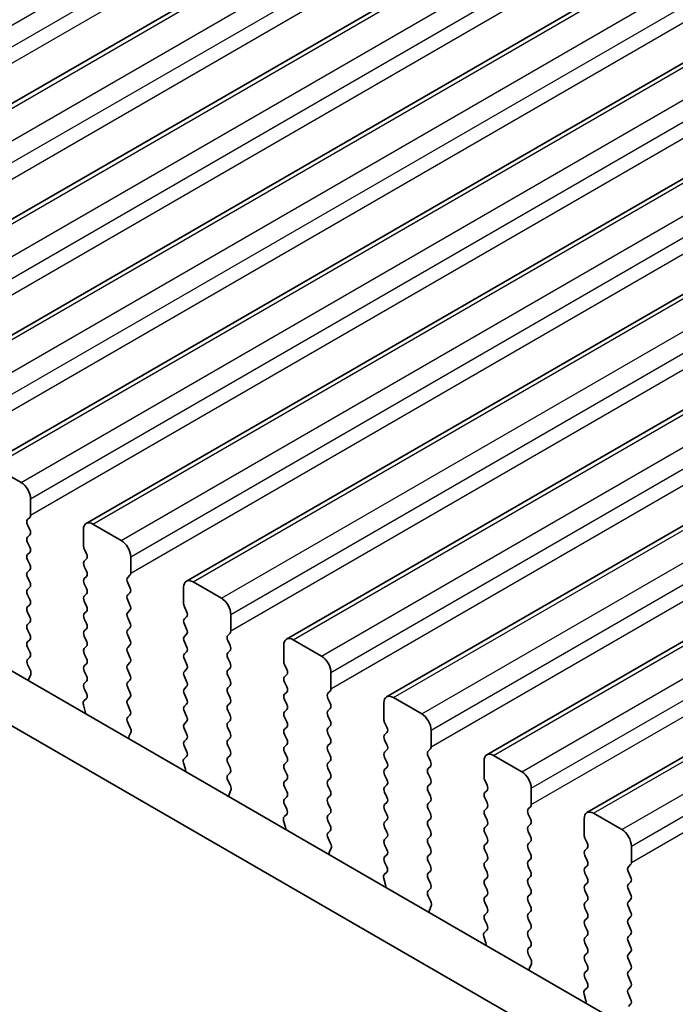
# Model space of a CAD drawing. Units: millimetres. Extents: x 0 to 6185, y 0 to 843.
# Drawn here: x 251 to 275, y 332 to 368 of the extents above; entities that cross this region are included whole.
import ezdxf

# ---------------------------------------------------------------- set-up
doc = ezdxf.new("R2010")
doc.units = ezdxf.units.MM
for name, color, linetype, lineweight in [('Dimension (ISO)', 7, 'Continuous', 18), ('Visible (ISO)', 7, 'Continuous', 35), ('Visible Narrow (ISO)', 7, 'Continuous', 25)]:
    doc.layers.add(name, color=color, linetype=linetype, lineweight=lineweight)
doc.styles.add('Note Text (TK)', font='txt')
doc.dimstyles.new('Default - Method 1b (TK)', dxfattribs={"dimscale": 2.5, "dimtxt": 2.5, "dimasz": 2.5, "dimexe": 1, "dimexo": 1.5, "dimgap": 1, "dimtad": 1, "dimtoh": 1, "dimrnd": 1e-08, "dimdsep": 46, "dimtxsty": 'Note Text (TK)', "dimcen": 0.09, "dimdle": 5, "dimclrd": 100, "dimclre": 100, "dimclrt": 7, "dimadec": 1, "dimazin": 1, "dimtfac": 1, "dimtmove": 0, "dimatfit": 3, "dimfxl": 0, "dimtolj": 1, "dimlwd": -1, "dimlwe": -1, "dimarcsym": 0})

# ---------------------------------------------------------------- blocks, each defined once
blk = doc.blocks.new('*D140')
at = {"layer": 'Defpoints', "color": 0, "transparency": 16777216}
for p in [(182.32, 359.057), (136.358, 332.521), (314.196, 282.919)]:
    blk.add_point(p, dxfattribs=at)
at = {"layer": 'Dimension (ISO)', "color": 100, "transparency": 16777216}
for p, q in [((178.57, 356.892), (133.858, 331.078)), ((262.821, 259.508), (141.771, 329.396)), ((310.446, 280.754), (265.734, 254.94))]:
    blk.add_line(p, q, dxfattribs=at)
for points in [[(142.292, 330.298), (141.25, 328.494), (136.358, 332.521)], [(263.342, 260.41), (262.3, 258.606), (268.234, 256.383)]]:
    blk.add_solid(points, dxfattribs=at)
at = {"layer": 'Dimension (ISO)', "color": 7, "transparency": 16777216, "insert": (196.888, 303.406), "char_height": 6.25, "attachment_point": 4, "rotation": 330, "style": 'Note Text (TK)'}
blk.add_mtext('\\A1;{\\Q30.000;\\W0.816;\\H0.816x;186.49}', dxfattribs=at)
blk = doc.blocks.new('*D141')
at = {"layer": 'Defpoints', "color": 0, "transparency": 16777216}
for p in [(181.614, 367.018), (98.528, 319.049), (329.398, 271.488)]:
    blk.add_point(p, dxfattribs=at)
at = {"layer": 'Dimension (ISO)', "color": 100, "transparency": 16777216}
for p, q in [((177.876, 364.86), (96.037, 317.61)), ((248.697, 231.167), (103.923, 315.892)), ((325.661, 269.331), (251.6, 226.571))]:
    blk.add_line(p, q, dxfattribs=at)
for points in [[(104.449, 316.791), (103.397, 314.993), (98.528, 319.049)], [(249.223, 232.066), (248.171, 230.268), (254.091, 228.01)]]:
    blk.add_solid(points, dxfattribs=at)
at = {"layer": 'Dimension (ISO)', "color": 7, "transparency": 16777216, "insert": (173.907, 280.787), "char_height": 6.25, "attachment_point": 4, "rotation": 329.6628, "style": 'Note Text (TK)'}
blk.add_mtext('\\A1;{\\Q29.663;\\W0.819;\\H0.816x;220}', dxfattribs=at)
blk = doc.blocks.new('*D142')
at = {"layer": 'Defpoints', "color": 0, "transparency": 16777216}
for p in [(180.906, 369.255), (60.698, 299.853), (340.834, 274.518)]:
    blk.add_point(p, dxfattribs=at)
at = {"layer": 'Dimension (ISO)', "color": 100, "transparency": 16777216}
for p, q in [((177.19, 367.109), (58.221, 298.422)), ((214.373, 207.813), (66.06, 296.641)), ((337.118, 272.373), (217.257, 203.171))]:
    blk.add_line(p, q, dxfattribs=at)
for points in [[(66.595, 297.535), (65.525, 295.748), (60.698, 299.853)], [(214.908, 208.706), (213.837, 206.919), (219.734, 204.601)]]:
    blk.add_solid(points, dxfattribs=at)
at = {"layer": 'Dimension (ISO)', "color": 7, "transparency": 16777216, "insert": (137.949, 259.472), "char_height": 6.25, "attachment_point": 4, "rotation": 329.0814, "style": 'Note Text (TK)'}
blk.add_mtext('\\A1;{\\Q29.081;\\W0.824;\\H0.816x;225}', dxfattribs=at)

msp = doc.modelspace()

# ---------------------------------------------------------------- linework, layer by layer
at = {"layer": 'Visible (ISO)'}
for p, q in [((238.0024, 358.2249), (397.1015, 450.0808)), ((241.7501, 356.0612), (400.8491, 447.9171)), ((245.4978, 353.8975), (404.5968, 445.7534)), ((249.2454, 351.7338), (408.3445, 443.5897)), ((252.9931, 349.5701), (412.0921, 441.4259)), ((256.7408, 347.4064), (415.8398, 439.2622)), ((260.4884, 345.2426), (419.5875, 437.0985)), ((264.2361, 343.0789), (423.3351, 434.9348)), ((267.9838, 340.9152), (427.0828, 432.7711)), ((271.7314, 338.7515), (430.8305, 430.6074)), ((196.8031, 374.8669), (302.1977, 314.0173)), ((301.4807, 312.3901), (195.0353, 373.8463)), ((249.4954, 351.709), (250.5561, 351.0967)), ((250.9097, 350.4843), (250.9097, 349.8719)), ((250.8814, 349.7903), (250.7965, 349.7086)), ((250.7965, 349.5126), (250.8814, 349.333)), ((253.2431, 349.5453), (254.3038, 348.9329)), ((250.8814, 349.1371), (250.7965, 349.0554)), ((252.8896, 348.7288), (252.8896, 349.3412)), ((250.7965, 348.8595), (250.8814, 348.6798)), ((250.8814, 348.4839), (250.7965, 348.4022)), ((253.0027, 348.4349), (252.9178, 348.6145)), ((250.7965, 348.2063), (250.8814, 348.0266)), ((252.9178, 348.1573), (253.0027, 348.2389)), ((254.6573, 348.3206), (254.6573, 347.7082)), ((250.8814, 347.8307), (250.7965, 347.749)), ((253.0027, 347.7817), (252.9178, 347.9613)), ((254.629, 347.6265), (254.5442, 347.5449)), ((250.7965, 347.5531), (250.8814, 347.3734)), ((252.9178, 347.5041), (253.0027, 347.5857)), ((253.0027, 347.1285), (252.9178, 347.3081)), ((254.5442, 347.3489), (254.629, 347.1693)), ((256.9908, 347.3816), (258.0514, 346.7692)), ((250.8814, 347.1775), (250.7965, 347.0958)), ((250.7965, 346.8999), (250.8814, 346.7202)), ((252.9178, 346.8509), (253.0027, 346.9325)), ((254.629, 346.9733), (254.5442, 346.8917)), ((256.6372, 346.5651), (256.6372, 347.1775)), ((250.8814, 346.5243), (250.7965, 346.4426)), ((253.0027, 346.4753), (252.9178, 346.6549)), ((254.5442, 346.6957), (254.629, 346.5161)), ((250.7965, 346.2467), (250.8814, 346.067)), ((252.9178, 346.1977), (253.0027, 346.2793)), ((254.629, 346.3201), (254.5442, 346.2385)), ((256.7504, 346.2712), (256.6655, 346.4508)), ((258.405, 346.1568), (258.405, 345.5445)), ((250.8814, 345.8711), (250.7965, 345.7894)), ((253.0027, 345.8221), (252.9178, 346.0017)), ((254.5442, 346.0425), (254.629, 345.8629)), ((256.6655, 345.9935), (256.7504, 346.0752)), ((256.7504, 345.618), (256.6655, 345.7976)), ((250.7965, 345.5935), (250.8814, 345.4138)), ((252.9178, 345.5445), (253.0027, 345.6261)), ((254.629, 345.667), (254.5442, 345.5853)), ((256.6655, 345.3404), (256.7504, 345.422)), ((258.3767, 345.4628), (258.2919, 345.3812)), ((250.8814, 345.2179), (250.7965, 345.1362)), ((253.0027, 345.1689), (252.9178, 345.3485)), ((254.5442, 345.3893), (254.629, 345.2097)), ((256.7504, 344.9648), (256.6655, 345.1444)), ((258.2919, 345.1852), (258.3767, 345.0056)), ((260.7384, 345.2179), (261.7991, 344.6055)), ((250.7965, 344.9403), (250.8814, 344.7606)), ((252.9178, 344.8913), (253.0027, 344.9729)), ((253.0027, 344.5157), (252.9178, 344.6953)), ((254.629, 345.0138), (254.5442, 344.9321)), ((254.5442, 344.7361), (254.629, 344.5565)), ((256.6655, 344.6872), (256.7504, 344.7688)), ((258.3767, 344.8096), (258.2919, 344.728)), ((260.3849, 344.4014), (260.3849, 345.0138)), ((250.8814, 344.5647), (250.7977, 344.4842)), ((252.9178, 344.2381), (253.0027, 344.3197)), ((254.629, 344.3606), (254.5442, 344.2789)), ((256.7504, 344.3116), (256.6655, 344.4912)), ((258.2919, 344.532), (258.3767, 344.3524)), ((250.7992, 344.285), (250.8951, 344.0874)), ((253.0027, 343.8625), (252.9178, 344.0421)), ((254.5442, 344.0829), (254.629, 343.9033)), ((256.6655, 344.034), (256.7504, 344.1156)), ((258.3767, 344.1564), (258.2919, 344.0748)), ((260.498, 344.1074), (260.4132, 344.2871)), ((262.1527, 343.9931), (262.1527, 343.3808)), ((250.9146, 343.9149), (250.8451, 343.7557)), ((252.9178, 343.5849), (253.0027, 343.6665)), ((254.629, 343.7074), (254.5442, 343.6257)), ((256.7504, 343.6584), (256.6655, 343.838)), ((258.2919, 343.8788), (258.3767, 343.6992)), ((260.4132, 343.8298), (260.498, 343.9115)), ((260.498, 343.4542), (260.4132, 343.6339)), ((253.0015, 343.2118), (252.9178, 343.3889)), ((254.5442, 343.4297), (254.629, 343.2501)), ((256.6655, 343.3808), (256.7504, 343.4624)), ((258.3767, 343.5032), (258.2919, 343.4216)), ((258.2919, 343.2256), (258.3767, 343.046)), ((260.4132, 343.1766), (260.498, 343.2583)), ((262.1244, 343.2991), (262.0395, 343.2175)), ((252.9042, 342.9275), (253, 343.0144)), ((254.629, 343.0542), (254.5442, 342.9725)), ((256.7504, 343.0052), (256.6655, 343.1848)), ((258.3767, 342.85), (258.2919, 342.7684)), ((260.498, 342.801), (260.4132, 342.9807)), ((262.0395, 343.0215), (262.1244, 342.8419)), ((264.1326, 342.2377), (264.1326, 342.85)), ((264.4861, 343.0542), (265.5468, 342.4418)), ((252.9541, 342.5381), (252.8846, 342.7775)), ((254.5442, 342.7766), (254.629, 342.5969)), ((256.6655, 342.7276), (256.7504, 342.8092)), ((256.7504, 342.352), (256.6655, 342.5316)), ((258.2919, 342.5724), (258.3767, 342.3928)), ((260.4132, 342.5234), (260.498, 342.6051)), ((262.1244, 342.6459), (262.0395, 342.5643)), ((254.629, 342.401), (254.5454, 342.3204)), ((254.5469, 342.1213), (254.6427, 341.9237)), ((256.6655, 342.0744), (256.7504, 342.156)), ((258.3767, 342.1968), (258.2919, 342.1152)), ((260.498, 342.1478), (260.4132, 342.3275)), ((262.0395, 342.3683), (262.1244, 342.1887)), ((264.2457, 341.9437), (264.1608, 342.1234)), ((254.6623, 341.7512), (254.5928, 341.592)), ((256.7504, 341.6988), (256.6655, 341.8784)), ((258.2919, 341.9192), (258.3767, 341.7396)), ((260.4132, 341.8702), (260.498, 341.9519)), ((262.1244, 341.9927), (262.0395, 341.9111)), ((264.1608, 341.6661), (264.2457, 341.7478)), ((265.9003, 341.8294), (265.9003, 341.217)), ((256.6655, 341.4212), (256.7504, 341.5028)), ((258.3767, 341.5436), (258.2919, 341.462)), ((260.498, 341.4947), (260.4132, 341.6743)), ((262.0395, 341.7151), (262.1244, 341.5355)), ((264.2457, 341.2905), (264.1608, 341.4702)), ((256.7492, 341.0481), (256.6655, 341.2252)), ((258.2919, 341.266), (258.3767, 341.0864)), ((260.4132, 341.217), (260.498, 341.2987)), ((260.498, 340.8415), (260.4132, 341.0211)), ((262.1244, 341.3395), (262.0395, 341.2579)), ((262.0395, 341.0619), (262.1244, 340.8823)), ((264.1608, 341.0129), (264.2457, 341.0946)), ((265.872, 341.1354), (265.7872, 341.0537)), ((256.6518, 340.7638), (256.7477, 340.8507)), ((258.3767, 340.8904), (258.2919, 340.8088)), ((260.4132, 340.5638), (260.498, 340.6455)), ((262.1244, 340.6863), (262.0395, 340.6047)), ((264.2457, 340.6373), (264.1608, 340.817)), ((265.7872, 340.8578), (265.872, 340.6782)), ((267.8802, 340.0739), (267.8802, 340.6863)), ((268.2338, 340.8904), (269.2944, 340.2781)), ((256.7018, 340.3743), (256.6322, 340.6138)), ((258.2919, 340.6128), (258.3767, 340.4332)), ((260.498, 340.1883), (260.4132, 340.3679)), ((262.0395, 340.4087), (262.1244, 340.2291)), ((264.1608, 340.3597), (264.2457, 340.4414)), ((265.872, 340.4822), (265.7872, 340.4005)), ((258.3767, 340.2372), (258.293, 340.1567)), ((258.2946, 339.9576), (258.3904, 339.76)), ((260.4132, 339.9106), (260.498, 339.9923)), ((262.1244, 340.0331), (262.0395, 339.9515)), ((264.2457, 339.9841), (264.1608, 340.1638)), ((265.7872, 340.2046), (265.872, 340.025)), ((267.9934, 339.78), (267.9085, 339.9596)), ((258.41, 339.5874), (258.3405, 339.4282)), ((260.498, 339.5351), (260.4132, 339.7147)), ((262.0395, 339.7555), (262.1244, 339.5759)), ((264.1608, 339.7065), (264.2457, 339.7882)), ((265.872, 339.829), (265.7872, 339.7474)), ((265.7872, 339.5514), (265.872, 339.3718)), ((267.9085, 339.5024), (267.9934, 339.5841)), ((269.648, 339.6657), (269.648, 339.0533)), ((260.4132, 339.2575), (260.498, 339.3391)), ((262.1244, 339.3799), (262.0395, 339.2983)), ((264.2457, 339.3309), (264.1608, 339.5106)), ((265.872, 339.1758), (265.7872, 339.0942)), ((267.9934, 339.1268), (267.9085, 339.3064)), ((260.4969, 338.8844), (260.4132, 339.0615)), ((262.0395, 339.1023), (262.1244, 338.9227)), ((264.1608, 339.0533), (264.2457, 339.135)), ((264.2457, 338.6777), (264.1608, 338.8574)), ((265.7872, 338.8982), (265.872, 338.7186)), ((267.9085, 338.8492), (267.9934, 338.9309)), ((269.6197, 338.9717), (269.5349, 338.89)), ((260.4494, 338.2106), (260.3799, 338.4501)), ((260.3995, 338.6001), (260.4953, 338.687)), ((262.1244, 338.7267), (262.0395, 338.6451)), ((262.0395, 338.4491), (262.1244, 338.2695)), ((264.1608, 338.4001), (264.2457, 338.4818)), ((265.872, 338.5226), (265.7872, 338.441)), ((267.9934, 338.4736), (267.9085, 338.6532)), ((269.5349, 338.6941), (269.6197, 338.5144)), ((271.6279, 337.9102), (271.6279, 338.5226)), ((271.9814, 338.7267), (273.0421, 338.1144)), ((262.1244, 338.0735), (262.0407, 337.993)), ((264.2457, 338.0245), (264.1608, 338.2042)), ((265.7872, 338.245), (265.872, 338.0654)), ((267.9085, 338.196), (267.9934, 338.2777)), ((269.6197, 338.3185), (269.5349, 338.2368)), ((262.0422, 337.7939), (262.1381, 337.5963)), ((264.1608, 337.7469), (264.2457, 337.8286)), ((265.872, 337.8694), (265.7872, 337.7878)), ((267.9934, 337.8204), (267.9085, 338)), ((269.5349, 338.0409), (269.6197, 337.8612)), ((271.741, 337.6163), (271.6562, 337.7959)), ((262.1576, 337.4237), (262.0881, 337.2645)), ((264.2457, 337.3713), (264.1608, 337.551)), ((265.7872, 337.5918), (265.872, 337.4122)), ((267.9085, 337.5428), (267.9934, 337.6245)), ((267.9934, 337.1672), (267.9085, 337.3469)), ((269.6197, 337.6653), (269.5349, 337.5836)), ((269.5349, 337.3877), (269.6197, 337.208)), ((271.6562, 337.3387), (271.741, 337.4203)), ((273.3957, 337.502), (273.3957, 336.8896)), ((264.1608, 337.0937), (264.2457, 337.1754)), ((265.872, 337.2162), (265.7872, 337.1346)), ((267.9085, 336.8896), (267.9934, 336.9713)), ((269.6197, 337.0121), (269.5349, 336.9304)), ((271.741, 336.9631), (271.6562, 337.1427)), ((264.2445, 336.7206), (264.1608, 336.8978)), ((265.7872, 336.9386), (265.872, 336.759)), ((267.9934, 336.514), (267.9085, 336.6937)), ((269.5349, 336.7345), (269.6197, 336.5548)), ((271.6562, 336.6855), (271.741, 336.7671)), ((273.3674, 336.808), (273.2825, 336.7263)), ((264.1971, 336.0469), (264.1276, 336.2864)), ((264.1471, 336.4363), (264.243, 336.5233)), ((265.872, 336.563), (265.7872, 336.4814)), ((265.7872, 336.2854), (265.872, 336.1058)), ((267.9085, 336.2364), (267.9934, 336.3181)), ((269.6197, 336.3589), (269.5349, 336.2772)), ((271.741, 336.3099), (271.6562, 336.4895)), ((273.2825, 336.5304), (273.3674, 336.3507)), ((265.872, 335.9098), (265.7884, 335.8293)), ((267.9934, 335.8608), (267.9085, 336.0405)), ((269.5349, 336.0813), (269.6197, 335.9017)), ((271.6562, 336.0323), (271.741, 336.1139)), ((271.741, 335.6567), (271.6562, 335.8363)), ((273.3674, 336.1548), (273.2825, 336.0731)), ((273.2825, 335.8772), (273.3674, 335.6975)), ((265.7899, 335.6302), (265.8857, 335.4326)), ((267.9085, 335.5832), (267.9934, 335.6649)), ((269.6197, 335.7057), (269.5349, 335.624)), ((273.3674, 335.5016), (273.2825, 335.4199)), ((265.9053, 335.26), (265.8358, 335.1008)), ((267.9934, 335.2076), (267.9085, 335.3873)), ((269.5349, 335.4281), (269.6197, 335.2485)), ((271.6562, 335.3791), (271.741, 335.4607)), ((271.741, 335.0035), (271.6562, 335.1831)), ((273.2825, 335.224), (273.3674, 335.0443)), ((267.9085, 334.93), (267.9934, 335.0117)), ((267.9922, 334.5569), (267.9085, 334.7341)), ((269.6197, 335.0525), (269.5349, 334.9708)), ((269.5349, 334.7749), (269.6197, 334.5953)), ((271.6562, 334.7259), (271.741, 334.8075)), ((273.3674, 334.8484), (273.2825, 334.7667)), ((269.6197, 334.3993), (269.5349, 334.3176)), ((271.741, 334.3503), (271.6562, 334.5299)), ((273.2825, 334.5708), (273.3674, 334.3911)), ((267.9447, 333.8832), (267.8752, 334.1227)), ((267.8948, 334.2726), (267.9907, 334.3596)), ((269.5349, 334.1217), (269.6197, 333.9421)), ((271.6562, 334.0727), (271.741, 334.1543)), ((273.3674, 334.1952), (273.2825, 334.1135)), ((269.6197, 333.7461), (269.536, 333.6656)), ((271.741, 333.6971), (271.6562, 333.8767)), ((273.2825, 333.9176), (273.3674, 333.7379)), ((269.5375, 333.4665), (269.6334, 333.2689)), ((271.6562, 333.4195), (271.741, 333.5012)), ((273.3674, 333.542), (273.2825, 333.4603)), ((273.2825, 333.2644), (273.3674, 333.0847)), ((269.653, 333.0963), (269.5835, 332.9371)), ((271.741, 333.0439), (271.6562, 333.2235)), ((271.6562, 332.7663), (271.741, 332.848)), ((271.7398, 332.3932), (271.6562, 332.5703)), ((273.3674, 332.8888), (273.2825, 332.8071)), ((273.2825, 332.6112), (273.3674, 332.4315)), ((271.6425, 332.1089), (271.7383, 332.1958)), ((273.3674, 332.2356), (273.2825, 332.1539)), ((271.6924, 331.7195), (271.6229, 331.9589)), ((273.2825, 331.958), (273.3674, 331.7783)), ((273.3674, 331.5824), (273.2837, 331.5019))]:
    msp.add_line(p, q, dxfattribs=at)
for centre, major_axis, start_param, end_param in [((250.5561, 350.6884), (0.25, -0.433), 0.7853982, 2.3561945), ((250.7682, 349.9536), (0.1, -0.1732), 0.1418971, 0.7853982), ((250.9097, 349.5453), (-0.1, 0.1732), 0.1418971, 1.4288993), ((253.2431, 349.1371), (-0.25, 0.433), 5.4977871, 7.0685835), ((250.7682, 349.3004), (0.1, -0.1732), 0.1418971, 1.4288993), ((250.9097, 348.8921), (-0.1, 0.1732), 0.1418971, 1.4288993), ((253.031, 348.6472), (-0.1, 0.1732), 0.7853982, 1.4288993), ((254.3038, 348.5247), (0.25, -0.433), 0.7853982, 2.3561945), ((250.9097, 348.2389), (-0.1, 0.1732), 0.1418971, 1.4288993), ((250.7682, 348.6472), (0.1, -0.1732), 0.1418971, 1.4288993), ((252.8896, 348.4022), (0.1, -0.1732), 0.1418971, 1.4288993), ((250.7682, 347.994), (0.1, -0.1732), 0.1418971, 1.4288993), ((253.031, 347.994), (-0.1, 0.1732), 0.1418971, 1.4288993), ((250.9097, 347.5857), (-0.1, 0.1732), 0.1418971, 1.4288993), ((252.8896, 347.749), (0.1, -0.1732), 0.1418971, 1.4288993), ((254.5159, 347.7898), (0.1, -0.1732), 0.1418971, 0.7853982), ((250.7682, 347.3408), (0.1, -0.1732), 0.1418971, 1.4288993), ((253.031, 347.3408), (-0.1, 0.1732), 0.1418971, 1.4288993), ((254.6573, 347.3816), (-0.1, 0.1732), 0.1418971, 1.4288993), ((256.9908, 346.9733), (-0.25, 0.433), 5.4977871, 7.0685835), ((250.9097, 346.9325), (-0.1, 0.1732), 0.1418971, 1.4288993), ((252.8896, 347.0958), (0.1, -0.1732), 0.1418971, 1.4288993), ((254.6573, 346.7284), (-0.1, 0.1732), 0.1418971, 1.4288993), ((254.5159, 347.1366), (0.1, -0.1732), 0.1418971, 1.4288993), ((250.7682, 346.6876), (0.1, -0.1732), 0.1418971, 1.4288993), ((253.031, 346.6876), (-0.1, 0.1732), 0.1418971, 1.4288993), ((254.5159, 346.4834), (0.1, -0.1732), 0.1418971, 1.4288993), ((256.7786, 346.4834), (-0.1, 0.1732), 0.7853982, 1.4288993), ((258.0514, 346.361), (0.25, -0.433), 0.7853982, 2.3561945), ((250.9097, 346.2793), (-0.1, 0.1732), 0.1418971, 1.4288993), ((253.031, 346.0344), (-0.1, 0.1732), 0.1418971, 1.4288993), ((252.8896, 346.4426), (0.1, -0.1732), 0.1418971, 1.4288993), ((254.6573, 346.0752), (-0.1, 0.1732), 0.1418971, 1.4288993), ((256.6372, 346.2385), (0.1, -0.1732), 0.1418971, 1.4288993), ((250.9097, 345.6261), (-0.1, 0.1732), 0.1418971, 1.4288993), ((250.7682, 346.0344), (0.1, -0.1732), 0.1418971, 1.4288993), ((252.8896, 345.7894), (0.1, -0.1732), 0.1418971, 1.4288993), ((254.5159, 345.8302), (0.1, -0.1732), 0.1418971, 1.4288993), ((256.7786, 345.8302), (-0.1, 0.1732), 0.1418971, 1.4288993), ((250.7682, 345.3812), (0.1, -0.1732), 0.1418971, 1.4288993), ((253.031, 345.3812), (-0.1, 0.1732), 0.1418971, 1.4288993), ((254.6573, 345.422), (-0.1, 0.1732), 0.1418971, 1.4288993), ((256.6372, 345.5853), (0.1, -0.1732), 0.1418971, 1.4288993), ((258.2636, 345.6261), (0.1, -0.1732), 0.1418971, 0.7853982), ((250.9097, 344.9729), (-0.1, 0.1732), 0.1418971, 1.4288993), ((252.8896, 345.1362), (0.1, -0.1732), 0.1418971, 1.4288993), ((254.5159, 345.1771), (0.1, -0.1732), 0.1418971, 1.4288993), ((256.7786, 345.1771), (-0.1, 0.1732), 0.1418971, 1.4288993), ((258.405, 345.2179), (-0.1, 0.1732), 0.1418971, 1.4288993), ((260.7384, 344.8096), (-0.25, 0.433), 5.4977871, 7.0685835), ((250.7682, 344.728), (0.1, -0.1732), 0.1418971, 1.4288993), ((253.031, 344.728), (-0.1, 0.1732), 0.1418971, 1.4288993), ((254.6573, 344.7688), (-0.1, 0.1732), 0.1418971, 1.4288993), ((256.7786, 344.5239), (-0.1, 0.1732), 0.1418971, 1.4288993), ((256.6372, 344.9321), (0.1, -0.1732), 0.1418971, 1.4288993), ((258.405, 344.5647), (-0.1, 0.1732), 0.1418971, 1.4288993), ((258.2636, 344.9729), (0.1, -0.1732), 0.1418971, 1.4288993), ((250.9108, 344.3209), (-0.1, 0.1732), 0.1418971, 1.4465605), ((252.8896, 344.483), (0.1, -0.1732), 0.1418971, 1.4288993), ((254.5159, 344.5239), (0.1, -0.1732), 0.1418971, 1.4288993), ((256.6372, 344.2789), (0.1, -0.1732), 0.1418971, 1.4288993), ((258.2636, 344.3197), (0.1, -0.1732), 0.1418971, 1.4288993), ((260.5263, 344.3197), (-0.1, 0.1732), 0.7853982, 1.4288993), ((261.7991, 344.1973), (0.25, -0.433), 0.7853982, 2.3561945), ((250.7834, 344.0516), (0.1, -0.1732), 0.4026436, 1.4465605), ((253.031, 344.0748), (-0.1, 0.1732), 0.1418971, 1.4288993), ((254.6573, 344.1156), (-0.1, 0.1732), 0.1418971, 1.4288993), ((256.7786, 343.8707), (-0.1, 0.1732), 0.1418971, 1.4288993), ((258.405, 343.9115), (-0.1, 0.1732), 0.1418971, 1.4288993), ((260.3849, 344.0748), (0.1, -0.1732), 0.1418971, 1.4288993), ((250.9763, 343.6189), (0.1, -0.1732), 3.5442362, 4.1051536), ((253.031, 343.4216), (-0.1, 0.1732), 0.1418971, 1.4288993), ((252.8896, 343.8298), (0.1, -0.1732), 0.1418971, 1.4288993), ((254.6573, 343.4624), (-0.1, 0.1732), 0.1418971, 1.4288993), ((254.5159, 343.8707), (0.1, -0.1732), 0.1418971, 1.4288993), ((256.6372, 343.6257), (0.1, -0.1732), 0.1418971, 1.4288993), ((258.2636, 343.6665), (0.1, -0.1732), 0.1418971, 1.4288993), ((260.5263, 343.6665), (-0.1, 0.1732), 0.1418971, 1.4288993), ((252.8884, 343.1791), (0.1, -0.1732), 0.1242358, 1.4288993), ((254.5159, 343.2175), (0.1, -0.1732), 0.1418971, 1.4288993), ((256.7786, 343.2175), (-0.1, 0.1732), 0.1418971, 1.4288993), ((258.405, 343.2583), (-0.1, 0.1732), 0.1418971, 1.4288993), ((260.3849, 343.4216), (0.1, -0.1732), 0.1418971, 1.4288993), ((262.1527, 343.0542), (-0.1, 0.1732), 0.1418971, 1.4288993), ((262.0112, 343.4624), (0.1, -0.1732), 0.1418971, 0.7853982), ((253.0158, 342.7628), (-0.1, 0.1732), 0.1242358, 1.1681528), ((254.6573, 342.8092), (-0.1, 0.1732), 0.1418971, 1.4288993), ((256.6372, 342.9725), (0.1, -0.1732), 0.1418971, 1.4288993), ((258.2636, 343.0133), (0.1, -0.1732), 0.1418971, 1.4288993), ((260.5263, 343.0133), (-0.1, 0.1732), 0.1418971, 1.4288993), ((262.0112, 342.8092), (0.1, -0.1732), 0.1418971, 1.4288993), ((264.4861, 342.6459), (-0.25, 0.433), 5.4977871, 7.0685835), ((252.8229, 342.5528), (-0.1, 0.1732), 3.748828, 4.3097454), ((254.5159, 342.5643), (0.1, -0.1732), 0.1418971, 1.4288993), ((256.7786, 342.5643), (-0.1, 0.1732), 0.1418971, 1.4288993), ((258.405, 342.6051), (-0.1, 0.1732), 0.1418971, 1.4288993), ((260.5263, 342.3601), (-0.1, 0.1732), 0.1418971, 1.4288993), ((260.3849, 342.7684), (0.1, -0.1732), 0.1418971, 1.4288993), ((262.1527, 342.401), (-0.1, 0.1732), 0.1418971, 1.4288993), ((254.6585, 342.1571), (-0.1, 0.1732), 0.1418971, 1.4465605), ((256.6372, 342.3193), (0.1, -0.1732), 0.1418971, 1.4288993), ((258.405, 341.9519), (-0.1, 0.1732), 0.1418971, 1.4288993), ((258.2636, 342.3601), (0.1, -0.1732), 0.1418971, 1.4288993), ((260.3849, 342.1152), (0.1, -0.1732), 0.1418971, 1.4288993), ((262.0112, 342.156), (0.1, -0.1732), 0.1418971, 1.4288993), ((264.274, 342.156), (-0.1, 0.1732), 0.7853982, 1.4288993), ((265.5468, 342.0335), (0.25, -0.433), 0.7853982, 2.3561945), ((254.5311, 341.8879), (0.1, -0.1732), 0.4026436, 1.4465605), ((256.7786, 341.9111), (-0.1, 0.1732), 0.1418971, 1.4288993), ((258.2636, 341.7069), (0.1, -0.1732), 0.1418971, 1.4288993), ((260.5263, 341.7069), (-0.1, 0.1732), 0.1418971, 1.4288993), ((262.1527, 341.7478), (-0.1, 0.1732), 0.1418971, 1.4288993), ((264.1326, 341.9111), (0.1, -0.1732), 0.1418971, 1.4288993), ((254.724, 341.4552), (0.1, -0.1732), 3.5442362, 4.1051536), ((256.7786, 341.2579), (-0.1, 0.1732), 0.1418971, 1.4288993), ((256.6372, 341.6661), (0.1, -0.1732), 0.1418971, 1.4288993), ((258.405, 341.2987), (-0.1, 0.1732), 0.1418971, 1.4288993), ((260.3849, 341.462), (0.1, -0.1732), 0.1418971, 1.4288993), ((262.0112, 341.5028), (0.1, -0.1732), 0.1418971, 1.4288993), ((264.274, 341.5028), (-0.1, 0.1732), 0.1418971, 1.4288993), ((256.636, 341.0154), (0.1, -0.1732), 0.1242358, 1.4288993), ((258.2636, 341.0537), (0.1, -0.1732), 0.1418971, 1.4288993), ((260.5263, 341.0537), (-0.1, 0.1732), 0.1418971, 1.4288993), ((262.1527, 341.0946), (-0.1, 0.1732), 0.1418971, 1.4288993), ((264.274, 340.8496), (-0.1, 0.1732), 0.1418971, 1.4288993), ((264.1326, 341.2579), (0.1, -0.1732), 0.1418971, 1.4288993), ((265.9003, 340.8904), (-0.1, 0.1732), 0.1418971, 1.4288993), ((265.7589, 341.2987), (0.1, -0.1732), 0.1418971, 0.7853982), ((256.7634, 340.5991), (-0.1, 0.1732), 0.1242358, 1.1681528), ((258.405, 340.6455), (-0.1, 0.1732), 0.1418971, 1.4288993), ((260.3849, 340.8088), (0.1, -0.1732), 0.1418971, 1.4288993), ((262.0112, 340.8496), (0.1, -0.1732), 0.1418971, 1.4288993), ((264.1326, 340.6047), (0.1, -0.1732), 0.1418971, 1.4288993), ((265.7589, 340.6455), (0.1, -0.1732), 0.1418971, 1.4288993), ((268.2338, 340.4822), (-0.25, 0.433), 5.4977871, 7.0685835), ((256.5706, 340.3891), (-0.1, 0.1732), 3.748828, 4.3097454), ((258.2636, 340.4005), (0.1, -0.1732), 0.1418971, 1.4288993), ((260.5263, 340.4005), (-0.1, 0.1732), 0.1418971, 1.4288993), ((262.1527, 340.4414), (-0.1, 0.1732), 0.1418971, 1.4288993), ((264.274, 340.1964), (-0.1, 0.1732), 0.1418971, 1.4288993), ((265.9003, 340.2372), (-0.1, 0.1732), 0.1418971, 1.4288993), ((269.2944, 339.8698), (0.25, -0.433), 0.7853982, 2.3561945), ((258.4062, 339.9934), (-0.1, 0.1732), 0.1418971, 1.4465605), ((260.5263, 339.7474), (-0.1, 0.1732), 0.1418971, 1.4288993), ((260.3849, 340.1556), (0.1, -0.1732), 0.1418971, 1.4288993), ((262.1527, 339.7882), (-0.1, 0.1732), 0.1418971, 1.4288993), ((262.0112, 340.1964), (0.1, -0.1732), 0.1418971, 1.4288993), ((264.1326, 339.9515), (0.1, -0.1732), 0.1418971, 1.4288993), ((265.7589, 339.9923), (0.1, -0.1732), 0.1418971, 1.4288993), ((268.0216, 339.9923), (-0.1, 0.1732), 0.7853982, 1.4288993), ((258.2788, 339.7242), (0.1, -0.1732), 0.4026436, 1.4465605), ((260.3849, 339.5024), (0.1, -0.1732), 0.1418971, 1.4288993), ((262.0112, 339.5432), (0.1, -0.1732), 0.1418971, 1.4288993), ((264.274, 339.5432), (-0.1, 0.1732), 0.1418971, 1.4288993), ((265.9003, 339.5841), (-0.1, 0.1732), 0.1418971, 1.4288993), ((267.8802, 339.7474), (0.1, -0.1732), 0.1418971, 1.4288993), ((258.4717, 339.2915), (0.1, -0.1732), 3.5442362, 4.1051536), ((260.5263, 339.0942), (-0.1, 0.1732), 0.1418971, 1.4288993), ((262.1527, 339.135), (-0.1, 0.1732), 0.1418971, 1.4288993), ((264.1326, 339.2983), (0.1, -0.1732), 0.1418971, 1.4288993), ((265.7589, 339.3391), (0.1, -0.1732), 0.1418971, 1.4288993), ((268.0216, 339.3391), (-0.1, 0.1732), 0.1418971, 1.4288993), ((260.3837, 338.8517), (0.1, -0.1732), 0.1242358, 1.4288993), ((262.0112, 338.89), (0.1, -0.1732), 0.1418971, 1.4288993), ((264.274, 338.89), (-0.1, 0.1732), 0.1418971, 1.4288993), ((265.9003, 338.9309), (-0.1, 0.1732), 0.1418971, 1.4288993), ((268.0216, 338.6859), (-0.1, 0.1732), 0.1418971, 1.4288993), ((267.8802, 339.0942), (0.1, -0.1732), 0.1418971, 1.4288993), ((269.648, 338.7267), (-0.1, 0.1732), 0.1418971, 1.4288993), ((269.5066, 339.135), (0.1, -0.1732), 0.1418971, 0.7853982), ((271.9814, 338.3185), (-0.25, 0.433), 5.4977871, 7.0685835), ((260.5111, 338.4353), (-0.1, 0.1732), 0.1242358, 1.1681528), ((262.1527, 338.4818), (-0.1, 0.1732), 0.1418971, 1.4288993), ((264.1326, 338.6451), (0.1, -0.1732), 0.1418971, 1.4288993), ((265.9003, 338.2777), (-0.1, 0.1732), 0.1418971, 1.4288993), ((265.7589, 338.6859), (0.1, -0.1732), 0.1418971, 1.4288993), ((267.8802, 338.441), (0.1, -0.1732), 0.1418971, 1.4288993), ((269.5066, 338.4818), (0.1, -0.1732), 0.1418971, 1.4288993), ((260.3182, 338.2254), (-0.1, 0.1732), 3.748828, 4.3097454), ((262.0112, 338.2368), (0.1, -0.1732), 0.1418971, 1.4288993), ((264.274, 338.2368), (-0.1, 0.1732), 0.1418971, 1.4288993), ((265.7589, 338.0327), (0.1, -0.1732), 0.1418971, 1.4288993), ((268.0216, 338.0327), (-0.1, 0.1732), 0.1418971, 1.4288993), ((269.648, 338.0735), (-0.1, 0.1732), 0.1418971, 1.4288993), ((273.0421, 337.7061), (0.25, -0.433), 0.7853982, 2.3561945), ((262.1538, 337.8297), (-0.1, 0.1732), 0.1418971, 1.4465605), ((264.274, 337.5836), (-0.1, 0.1732), 0.1418971, 1.4288993), ((264.1326, 337.9919), (0.1, -0.1732), 0.1418971, 1.4288993), ((265.9003, 337.6245), (-0.1, 0.1732), 0.1418971, 1.4288993), ((267.8802, 337.7878), (0.1, -0.1732), 0.1418971, 1.4288993), ((269.5066, 337.8286), (0.1, -0.1732), 0.1418971, 1.4288993), ((271.7693, 337.8286), (-0.1, 0.1732), 0.7853982, 1.4288993), ((262.0264, 337.5605), (0.1, -0.1732), 0.4026436, 1.4465605), ((264.1326, 337.3387), (0.1, -0.1732), 0.1418971, 1.4288993), ((265.7589, 337.3795), (0.1, -0.1732), 0.1418971, 1.4288993), ((268.0216, 337.3795), (-0.1, 0.1732), 0.1418971, 1.4288993), ((269.648, 337.4203), (-0.1, 0.1732), 0.1418971, 1.4288993), ((271.7693, 337.1754), (-0.1, 0.1732), 0.1418971, 1.4288993), ((271.6279, 337.5836), (0.1, -0.1732), 0.1418971, 1.4288993), ((262.2193, 337.1278), (0.1, -0.1732), 3.5442362, 4.1051536), ((264.274, 336.9304), (-0.1, 0.1732), 0.1418971, 1.4288993), ((265.9003, 336.9713), (-0.1, 0.1732), 0.1418971, 1.4288993), ((267.8802, 337.1346), (0.1, -0.1732), 0.1418971, 1.4288993), ((269.5066, 337.1754), (0.1, -0.1732), 0.1418971, 1.4288993), ((271.6279, 336.9304), (0.1, -0.1732), 0.1418971, 1.4288993), ((264.1314, 336.688), (0.1, -0.1732), 0.1242358, 1.4288993), ((265.7589, 336.7263), (0.1, -0.1732), 0.1418971, 1.4288993), ((268.0216, 336.7263), (-0.1, 0.1732), 0.1418971, 1.4288993), ((269.648, 336.7671), (-0.1, 0.1732), 0.1418971, 1.4288993), ((271.7693, 336.5222), (-0.1, 0.1732), 0.1418971, 1.4288993), ((273.3957, 336.563), (-0.1, 0.1732), 0.1418971, 1.4288993), ((273.2542, 336.9713), (0.1, -0.1732), 0.1418971, 0.7853982), ((264.2588, 336.2716), (-0.1, 0.1732), 0.1242358, 1.1681528), ((265.9003, 336.3181), (-0.1, 0.1732), 0.1418971, 1.4288993), ((268.0216, 336.0731), (-0.1, 0.1732), 0.1418971, 1.4288993), ((267.8802, 336.4814), (0.1, -0.1732), 0.1418971, 1.4288993), ((269.648, 336.1139), (-0.1, 0.1732), 0.1418971, 1.4288993), ((269.5066, 336.5222), (0.1, -0.1732), 0.1418971, 1.4288993), ((271.6279, 336.2772), (0.1, -0.1732), 0.1418971, 1.4288993), ((273.2542, 336.3181), (0.1, -0.1732), 0.1418971, 1.4288993), ((264.0659, 336.0617), (-0.1, 0.1732), 3.748828, 4.3097454), ((265.7589, 336.0731), (0.1, -0.1732), 0.1418971, 1.4288993), ((267.8802, 335.8282), (0.1, -0.1732), 0.1418971, 1.4288993), ((269.5066, 335.869), (0.1, -0.1732), 0.1418971, 1.4288993), ((271.7693, 335.869), (-0.1, 0.1732), 0.1418971, 1.4288993), ((273.3957, 335.9098), (-0.1, 0.1732), 0.1418971, 1.4288993), ((265.9015, 335.666), (-0.1, 0.1732), 0.1418971, 1.4465605), ((268.0216, 335.4199), (-0.1, 0.1732), 0.1418971, 1.4288993), ((269.648, 335.4607), (-0.1, 0.1732), 0.1418971, 1.4288993), ((271.6279, 335.624), (0.1, -0.1732), 0.1418971, 1.4288993), ((273.2542, 335.6649), (0.1, -0.1732), 0.1418971, 1.4288993), ((265.967, 334.9641), (0.1, -0.1732), 3.5442362, 4.1051536), ((265.7741, 335.3967), (0.1, -0.1732), 0.4026436, 1.4465605), ((267.8802, 335.175), (0.1, -0.1732), 0.1418971, 1.4288993), ((269.5066, 335.2158), (0.1, -0.1732), 0.1418971, 1.4288993), ((271.7693, 335.2158), (-0.1, 0.1732), 0.1418971, 1.4288993), ((273.3957, 335.2566), (-0.1, 0.1732), 0.1418971, 1.4288993), ((268.0216, 334.7667), (-0.1, 0.1732), 0.1418971, 1.4288993), ((269.648, 334.8075), (-0.1, 0.1732), 0.1418971, 1.4288993), ((271.6279, 334.9708), (0.1, -0.1732), 0.1418971, 1.4288993), ((273.3957, 334.6034), (-0.1, 0.1732), 0.1418971, 1.4288993), ((273.2542, 335.0117), (0.1, -0.1732), 0.1418971, 1.4288993), ((267.879, 334.5243), (0.1, -0.1732), 0.1242358, 1.4288993), ((269.5066, 334.5626), (0.1, -0.1732), 0.1418971, 1.4288993), ((271.7693, 334.5626), (-0.1, 0.1732), 0.1418971, 1.4288993), ((273.2542, 334.3585), (0.1, -0.1732), 0.1418971, 1.4288993), ((268.0064, 334.1079), (-0.1, 0.1732), 0.1242358, 1.1681528), ((269.648, 334.1543), (-0.1, 0.1732), 0.1418971, 1.4288993), ((271.7693, 333.9094), (-0.1, 0.1732), 0.1418971, 1.4288993), ((271.6279, 334.3176), (0.1, -0.1732), 0.1418971, 1.4288993), ((273.3957, 333.9502), (-0.1, 0.1732), 0.1418971, 1.4288993), ((267.8136, 333.898), (-0.1, 0.1732), 3.748828, 4.3097454), ((269.6492, 333.5023), (-0.1, 0.1732), 0.1418971, 1.4465605), ((269.5066, 333.9094), (0.1, -0.1732), 0.1418971, 1.4288993), ((271.6279, 333.6645), (0.1, -0.1732), 0.1418971, 1.4288993), ((273.2542, 333.7053), (0.1, -0.1732), 0.1418971, 1.4288993), ((269.5218, 333.233), (0.1, -0.1732), 0.4026436, 1.4465605), ((271.7693, 333.2562), (-0.1, 0.1732), 0.1418971, 1.4288993), ((273.3957, 333.297), (-0.1, 0.1732), 0.1418971, 1.4288993), ((269.7147, 332.8004), (0.1, -0.1732), 3.5442362, 4.1051536), ((271.6279, 333.0113), (0.1, -0.1732), 0.1418971, 1.4288993), ((273.2542, 333.0521), (0.1, -0.1732), 0.1418971, 1.4288993), ((271.7693, 332.603), (-0.1, 0.1732), 0.1418971, 1.4288993), ((273.3957, 332.6438), (-0.1, 0.1732), 0.1418971, 1.4288993), ((271.6267, 332.3606), (0.1, -0.1732), 0.1242358, 1.4288993), ((273.3957, 331.9906), (-0.1, 0.1732), 0.1418971, 1.4288993), ((273.2542, 332.3989), (0.1, -0.1732), 0.1418971, 1.4288993), ((271.7541, 331.9442), (-0.1, 0.1732), 0.1242358, 1.1681528), ((271.5612, 331.7342), (-0.1, 0.1732), 3.748828, 4.3097454), ((273.2542, 331.7457), (0.1, -0.1732), 0.1418971, 1.4288993)]:
    msp.add_ellipse(centre, major_axis=major_axis, ratio=0.5773503, start_param=start_param, end_param=end_param, dxfattribs=at)
at = {"layer": 'Visible Narrow (ISO)'}
for p, q in [((235.5654, 359.7515), (394.6645, 451.6074)), ((235.919, 359.1391), (395.018, 450.995)), ((235.919, 358.5268), (395.018, 450.3826)), ((238.2524, 358.2002), (397.3515, 450.056)), ((239.3131, 357.5878), (398.4121, 449.4437)), ((239.6667, 356.9754), (398.7657, 448.8313)), ((239.6667, 356.3631), (398.7657, 448.2189)), ((242.0001, 356.0365), (401.0991, 447.8923)), ((243.0608, 355.4241), (402.1598, 447.2799)), ((243.4143, 354.8117), (402.5134, 446.6676)), ((243.4143, 354.1993), (402.5134, 446.0552)), ((245.7478, 353.8727), (404.8468, 445.7286)), ((246.8084, 353.2604), (405.9075, 445.1162)), ((247.162, 352.648), (406.261, 444.5039)), ((247.162, 352.0356), (406.261, 443.8915)), ((249.4954, 351.709), (408.5945, 443.5649)), ((250.5561, 351.0967), (409.6551, 442.9525)), ((250.9097, 350.4843), (410.0087, 442.3401)), ((250.9097, 349.8719), (410.0087, 441.7278)), ((253.2431, 349.5453), (412.3421, 441.4012)), ((254.3038, 348.9329), (413.4028, 440.7888)), ((254.6573, 348.3206), (413.7564, 440.1764)), ((254.6573, 347.7082), (413.7564, 439.5641)), ((256.9908, 347.3816), (416.0898, 439.2375)), ((258.0514, 346.7692), (417.1505, 438.6251)), ((258.405, 346.1568), (417.504, 438.0127)), ((258.405, 345.5445), (417.504, 437.4003)), ((260.7384, 345.2179), (419.8375, 437.0737)), ((261.7991, 344.6055), (420.8981, 436.4614)), ((262.1527, 343.9931), (421.2517, 435.849)), ((262.1527, 343.3808), (421.2517, 435.2366)), ((264.4861, 343.0542), (423.5851, 434.91)), ((265.5468, 342.4418), (424.6458, 434.2977)), ((265.9003, 341.8294), (424.9994, 433.6853)), ((265.9003, 341.217), (424.9994, 433.0729)), ((268.2338, 340.8904), (427.3328, 432.7463)), ((269.2944, 340.2781), (428.3935, 432.1339)), ((269.648, 339.6657), (428.747, 431.5216)), ((269.648, 339.0533), (428.747, 430.9092)), ((271.9814, 338.7267), (431.0805, 430.5826)), ((273.0421, 338.1144), (432.1411, 429.9702)), ((273.3957, 337.502), (432.4947, 429.3578)), ((273.3957, 336.8896), (432.4947, 428.7455))]:
    msp.add_line(p, q, dxfattribs=at)

# ---------------------------------------------------------------- dimensions: what is measured, and where the dimension line sits
at = {"layer": 'Dimension (ISO)', "color": 100, "true_color": 0x00ff3f}
for base, p1, p2, angle, text, override, picture, middle in [((60.6983, 299.8526), (340.834, 274.5182), (180.9064, 369.2548), 329.08141, '{\\Q29.081;\\W0.824;\\H0.816x;<>}', {"dimtoh": 0, "dimdec": 1, "dimlfac": 1.210197, "dimtp": 0, "dimtm": 0, "dimtdec": 2, "dimtofl": 0, "dimatfit": 1}, '*D142', (140.2164, 252.2269)), ((98.5285, 319.0489), (329.3981, 271.4884), (181.6135, 367.0181), 329.66284, '{\\Q29.663;\\W0.819;\\H0.816x;<>}', {"dimtoh": 0, "dimdec": 2, "dimlfac": 1.251452, "dimtp": 0, "dimtm": 0, "dimtdec": 2, "dimtofl": 0, "dimatfit": 1}, '*D141', (176.3099, 273.5295)), ((136.3583, 332.5214), (314.1957, 282.9192), (182.3203, 359.0575), 330, '{\\Q30.000;\\W0.816;\\H0.816x;<>}', {"dimtoh": 0, "dimlfac": 1.2247, "dimtofl": 0, "dimatfit": 1}, '*D140', (202.296, 294.4522))]:
    dim = msp.add_linear_dim(base=base, p1=p1, p2=p2, angle=angle, text=text, dimstyle='Default - Method 1b (TK)', override=override, dxfattribs=at)
    dim.commit()
    dim.dimension.update_dxf_attribs({"geometry": picture, "text_midpoint": middle, "dimtype": 160})

doc.saveas('drawing.dxf')
